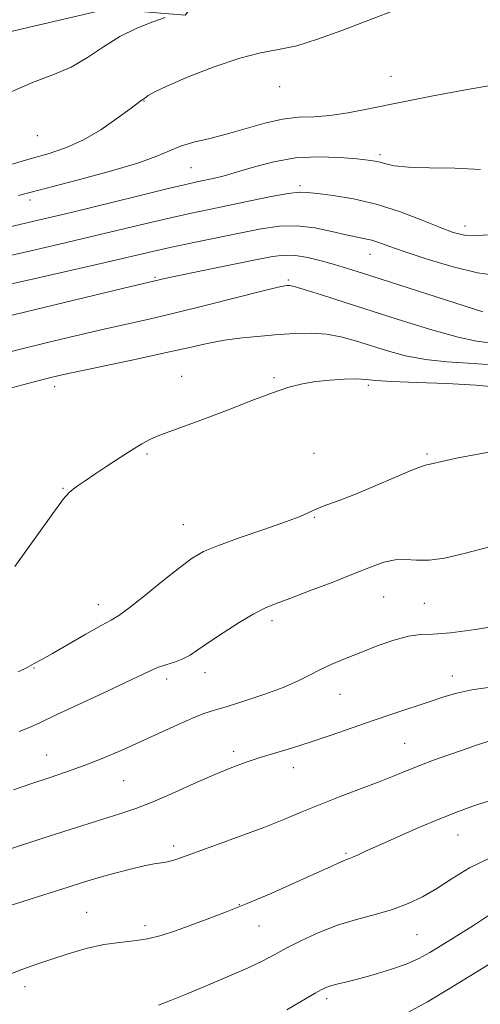
# Model space of a CAD drawing. Extents: x 2087300 to 2090200, y 357300 to 360200.
# Drawn here: x 2088802 to 2088916, y 358520 to 358765 of the extents above; entities that cross this region are included whole.
import ezdxf

# ---------------------------------------------------------------- set-up
doc = ezdxf.new("R2010")
doc.units = 0
doc.header["$MEASUREMENT"] = 0
for name, color, linetype, lineweight in [('DTM HARD BREAKLINE', 7, 'Continuous', 0), ('DTM SPOT ELEVATION', 2, 'Continuous', 13), ('INDEX CONTOUR', 41, 'Continuous', 13), ('INTERMEDIATE CONTOUR', 44, 'Continuous', 0)]:
    doc.layers.add(name, color=color, linetype=linetype, lineweight=lineweight)

msp = doc.modelspace()

# ---------------------------------------------------------------- linework, layer by layer
at = {"layer": 'DTM HARD BREAKLINE'}
msp.add_polyline3d([(2088724.324, 358754.625, 1079.086), (2088752.07, 358754.52, 1079.2), (2088795.28, 358760.98, 1081.24), (2088823.8, 358767.6, 1081.24), (2088842.92, 358765.98, 1082.12), (2088858.46, 358786, 1082.52), (2088878.36, 358783.07, 1082.52), (2088917.94, 358772.18, 1084.24)], dxfattribs=at)
at = {"layer": 'DTM SPOT ELEVATION'}
for p in [(2088894.085, 358750.786, 1085.083), (2088866.423, 358748.227, 1084.518), (2088832.709, 358744.633, 1084.068), (2088806.176, 358736.009, 1082.788), (2088891.38, 358731.27, 1087.67), (2088844.39, 358728.07, 1086.97), (2088871.518, 358723.616, 1089.677), (2088804.33, 358720, 1086.45), (2088912.519, 358713.53, 1089.378), (2088888.92, 358706.54, 1092.77), (2088835.43, 358700.77, 1093.82), (2088868.582, 358700.103, 1095.776), (2088842.101, 358676.141, 1099.416), (2088864.995, 358675.862, 1099.765), (2088810.522, 358673.625, 1098.556), (2088888.453, 358673.925, 1100.33), (2088833.483, 358656.835, 1100.18), (2088874.961, 358657.008, 1101.344), (2088903.08, 358656.86, 1101.77), (2088812.56, 358648.31, 1099.914), (2088875.07, 358641.1, 1102.1), (2088842.53, 358639.24, 1101.2), (2088892.26, 358621.29, 1104.9), (2088821.34, 358619.32, 1101.4), (2088902.37, 358619.66, 1104.8), (2088864.51, 358615.41, 1104.4), (2088805.34, 358603.61, 1102.1), (2088838.31, 358600.84, 1104.5), (2088847.91, 358602.44, 1104.6), (2088909.37, 358601.65, 1107.4), (2088881.43, 358597.05, 1106.8), (2088897.52, 358584.87, 1109.1), (2088808.53, 358581.94, 1105.2), (2088855.03, 358582.84, 1107.6), (2088869.81, 358578.79, 1108.6), (2088827.69, 358575.61, 1106.9), (2088910.81, 358562.05, 1112.8), (2088840.06, 358559.36, 1109.6), (2088882.96, 358557.5, 1111.8), (2088856.38, 358544.73, 1111.9), (2088818.42, 358542.78, 1111.1), (2088832.93, 358539.54, 1111.5), (2088861.31, 358539.45, 1112.8), (2088900.62, 358537.25, 1114.93), (2088803.1, 358524.32, 1112.5), (2088878.13, 358521.37, 1116.4)]:
    msp.add_point(p, dxfattribs=at)
at = {"layer": 'INDEX CONTOUR'}
for points in [[(2088919.76, 358711.464, 1090), (2088915.625, 358711.148, 1090), (2088912.417, 358711.278, 1090), (2088909.54, 358711.954, 1090), (2088906.147, 358713.229, 1090), (2088901.614, 358715.0771, 1090), (2088896.209, 358717.144, 1090), (2088890.425, 358718.995, 1090), (2088884.758, 358720.294, 1090), (2088879.72, 358721.1111, 1090), (2088875.827, 358721.612, 1090), (2088873.313, 358721.919, 1090), (2088871.289, 358721.963, 1090), (2088868.583, 358721.627, 1090), (2088864.362, 358720.852, 1090), (2088859.141, 358719.8, 1090), (2088848.878, 358717.685, 1090), (2088844.126, 358716.682, 1090), (2088838.955, 358715.5269, 1090), (2088832.941, 358714.104, 1090), (2088819.018, 358710.743, 1090), (2088811.67, 358709.015, 1090), (2088804.611, 358707.39, 1090), (2088798.327, 358705.966, 1090)], [(2088921.387, 358673.3369, 1100), (2088915.308, 358673.943, 1100), (2088907.975, 358674.348, 1100), (2088900.526, 358674.6139, 1100), (2088894.342, 358674.846, 1100), (2088890.373, 358675.119, 1100), (2088887.84, 358675.372, 1100), (2088885.529, 358675.513, 1100), (2088882.511, 358675.468, 1100), (2088878.981, 358675.239, 1100), (2088875.416, 358674.851, 1100), (2088872.123, 358674.292, 1100), (2088868.715, 358673.4199, 1100), (2088864.636, 358672.061, 1100), (2088859.537, 358670.131, 1100), (2088853.905, 358667.918, 1100), (2088848.433, 358665.798, 1100), (2088843.695, 358664.07, 1100), (2088839.789, 358662.695, 1100), (2088836.69, 358661.553, 1100), (2088834.294, 358660.507, 1100), (2088832.159, 358659.354, 1100), (2088829.765, 358657.872, 1100), (2088826.762, 358655.935, 1100), (2088823.491, 358653.79, 1100), (2088820.467, 358651.777, 1100), (2088818.096, 358650.17, 1100), (2088816.355, 358648.964, 1100), (2088815.108, 358648.085, 1100), (2088814.114, 358647.291, 1100), (2088812.684, 358645.652, 1100), (2088810.022, 358642.0719, 1100), (2088800.622, 358628.843, 1100)], [(2088918.703, 358585.482, 1110), (2088915.413, 358584.406, 1110), (2088911.911, 358583.197, 1110), (2088908.287, 358581.932, 1110), (2088904.694, 358580.6501, 1110), (2088901.299, 358579.381, 1110), (2088898.163, 358578.13, 1110), (2088894.937, 358576.807, 1110), (2088891.164, 358575.297, 1110), (2088886.555, 358573.53, 1110), (2088881.488, 358571.605, 1110), (2088876.505, 358569.665, 1110), (2088871.965, 358567.805, 1110), (2088867.4821, 358565.941, 1110), (2088862.485, 358563.942, 1110), (2088856.663, 358561.75, 1110), (2088850.743, 358559.6, 1110), (2088842.2859, 358556.573, 1110), (2088840.113, 358555.835, 1110), (2088838.571, 358555.417, 1110), (2088837.083, 358555.152, 1110), (2088835.26, 358554.867, 1110), (2088832.761, 358554.387, 1110), (2088829.383, 358553.592, 1110), (2088825.486, 358552.574, 1110), (2088821.572, 358551.479, 1110), (2088817.938, 358550.393, 1110), (2088814.072, 358549.181, 1110), (2088788.11, 358540.964, 1110)]]:
    msp.add_polyline3d(points, dxfattribs=at)
at = {"layer": 'INTERMEDIATE CONTOUR'}
for points in [[(2088895.96, 358767.565, 1084), (2088888.616, 358764.778, 1084), (2088881.859, 358762.185, 1084), (2088875.8879, 358759.999, 1084), (2088870.707, 358758.398, 1084), (2088866.193, 358757.423, 1084), (2088861.714, 358756.599, 1084), (2088856.513, 358755.318, 1084), (2088850.179, 358753.182, 1084), (2088843.693, 358750.645, 1084), (2088838.384, 358748.369, 1084), (2088835.226, 358746.866, 1084), (2088833.774, 358746.033, 1084), (2088832.92, 358745.378, 1084), (2088832.391, 358745.0491, 1084), (2088831.986, 358744.75, 1084), (2088829.157, 358742.599, 1084), (2088825.996, 358740.265, 1084), (2088821.971, 358737.5079, 1084), (2088817.645, 358734.953, 1084), (2088813.43, 358733.061, 1084), (2088809.138, 358731.6239, 1084), (2088804.428, 358730.266, 1084), (2088793.575, 358727.0809, 1084)], [(2088837.96, 358765.405, 1082), (2088834.928, 358764.346, 1082), (2088830.965, 358762.764, 1082), (2088826.706, 358760.6669, 1082), (2088822.6419, 358758.127, 1082), (2088818.6771, 358755.469, 1082), (2088814.569, 358753.085, 1082), (2088810.079, 358751.188, 1082), (2088804.9869, 358749.288, 1082), (2088799.075, 358746.719, 1082)], [(2088919.375, 358748.597, 1086), (2088912.649, 358747.383, 1086), (2088904.226, 358745.826, 1086), (2088895.871, 358744.211, 1086), (2088888.979, 358742.793, 1086), (2088883.481, 358741.695, 1086), (2088878.94, 358741.0069, 1086), (2088874.938, 358740.741, 1086), (2088871.116, 358740.587, 1086), (2088867.135, 358740.154, 1086), (2088862.75, 358739.172, 1086), (2088858.112, 358737.843, 1086), (2088853.466, 358736.49, 1086), (2088849.053, 358735.356, 1086), (2088845.084, 358734.3731, 1086), (2088841.762, 358733.397, 1086), (2088839.05, 358732.286, 1086), (2088835.942, 358730.9251, 1086), (2088831.191, 358729.203, 1086), (2088824.089, 358727.096, 1086), (2088816.081, 358724.93, 1086), (2088804.6709, 358721.938, 1086), (2088801.548, 358721.132, 1086)], [(2088916.382, 358727.633, 1088), (2088909.955, 358727.935, 1088), (2088903.667, 358728.056, 1088), (2088898.439, 358728.21, 1088), (2088894.938, 358728.551, 1088), (2088892.802, 358729.001, 1088), (2088891.41, 358729.422, 1088), (2088890.148, 358729.718, 1088), (2088888.409, 358729.951, 1088), (2088885.59, 358730.222, 1088), (2088881.301, 358730.566, 1088), (2088876.006, 358730.751, 1088), (2088870.379, 358730.475, 1088), (2088865.012, 358729.554, 1088), (2088860.159, 358728.261, 1088), (2088855.988, 358726.986, 1088), (2088852.613, 358726.035, 1088), (2088849.928, 358725.384, 1088), (2088845.818, 358724.513, 1088), (2088843.073, 358723.893, 1088), (2088838.377, 358722.769, 1088), (2088831.073, 358720.976, 1088), (2088814.5679, 358716.911, 1088), (2088808.583, 358715.467, 1088), (2088803.915, 358714.3811, 1088), (2088799.4159, 358713.3719, 1088)], [(2088920.412, 358701.27, 1092), (2088915.65, 358701.907, 1092), (2088909.575, 358703.382, 1092), (2088903.081, 358705.326, 1092), (2088897.428, 358707.194, 1092), (2088893.551, 358708.556, 1092), (2088891.084, 358709.443, 1092), (2088889.338, 358710.002, 1092), (2088887.679, 358710.386, 1092), (2088885.689, 358710.774, 1092), (2088883.007, 358711.35, 1092), (2088879.402, 358712.207, 1092), (2088875.169, 358713.074, 1092), (2088870.733, 358713.588, 1092), (2088866.384, 358713.478, 1092), (2088861.8791, 358712.836, 1092), (2088856.8409, 358711.844, 1092), (2088845.0699, 358709.449, 1092), (2088839.533, 358708.285, 1092), (2088834.8089, 358707.231, 1092), (2088823.467, 358704.576, 1092), (2088814.756, 358702.563, 1092), (2088805.308, 358700.398, 1092), (2088797.239, 358698.56, 1092)], [(2088916.92, 358692.16, 1094), (2088886.9949, 358701.83, 1094), (2088883.317, 358702.997, 1094), (2088880.112, 358703.968, 1094), (2088876.767, 358704.913, 1094), (2088873.407, 358705.728, 1094), (2088870.341, 358706.241, 1094), (2088867.673, 358706.314, 1094), (2088864.685, 358705.93, 1094), (2088860.4549, 358705.105, 1094), (2088847.8729, 358702.576, 1094), (2088842.212, 358701.426, 1094), (2088838.651, 358700.681, 1094), (2088836.811, 358700.272, 1094), (2088827.6961, 358698.098, 1094), (2088808.169, 358693.398, 1094), (2088792.988, 358689.726, 1094)], [(2088918.618, 358684.4921, 1096), (2088915.406, 358684.904, 1096), (2088910.793, 358685.878, 1096), (2088904.517, 358687.62, 1096), (2088897.198, 358689.8809, 1096), (2088889.677, 358692.299, 1096), (2088882.728, 358694.546, 1096), (2088876.87, 358696.424, 1096), (2088872.556, 358697.768, 1096), (2088870.053, 358698.48, 1096), (2088868.872, 358698.726, 1096), (2088868.339, 358698.735, 1096), (2088867.722, 358698.657, 1096), (2088866.069, 358698.304, 1096), (2088862.37, 358697.405, 1096), (2088848.234, 358693.839, 1096), (2088840.505, 358691.934, 1096), (2088834.016, 358690.416, 1096), (2088822.392, 358687.816, 1096), (2088815.722, 358686.265, 1096), (2088808.691, 358684.577, 1096), (2088801.985, 358682.923, 1096), (2088796.16, 358681.453, 1096)], [(2088918.109, 358679.134, 1098), (2088913.301, 358679.4191, 1098), (2088908.002, 358679.747, 1098), (2088902.689, 358680.323, 1098), (2088897.7539, 358681.284, 1098), (2088893.241, 358682.51, 1098), (2088885.304, 358685.017, 1098), (2088881.6731, 358685.998, 1098), (2088878.054, 358686.64, 1098), (2088874.301, 358686.872, 1098), (2088870.353, 358686.787, 1098), (2088866.17, 358686.522, 1098), (2088861.747, 358686.181, 1098), (2088857.222, 358685.738, 1098), (2088852.767, 358685.135, 1098), (2088848.422, 358684.32, 1098), (2088843.683, 358683.269, 1098), (2088837.917, 358681.961, 1098), (2088830.819, 358680.424, 1098), (2088817.089, 358677.534, 1098), (2088812.701, 358676.583, 1098), (2088809.212, 358675.756, 1098), (2088805.09, 358674.6969, 1098), (2088783.819, 358669.065, 1098)], [(2088920.309, 358657.629, 1102), (2088915.315, 358656.744, 1102), (2088910.793, 358655.852, 1102), (2088907.462, 358655.136, 1102), (2088903.85, 358654.32, 1102), (2088902.912, 358654.137, 1102), (2088901.674, 358653.763, 1102), (2088899.287, 358652.816, 1102), (2088895.217, 358651.068, 1102), (2088890.1939, 358648.894, 1102), (2088885.262, 358646.826, 1102), (2088881.259, 358645.269, 1102), (2088878.195, 358644.148, 1102), (2088875.8719, 358643.264, 1102), (2088871.706, 358641.404, 1102), (2088868.15, 358640.01, 1102), (2088862.784, 358638.125, 1102), (2088856.661, 358636.029, 1102), (2088851.225, 358634.101, 1102), (2088847.482, 358632.552, 1102), (2088844.67, 358630.933, 1102), (2088841.588, 358628.627, 1102), (2088837.415, 358625.28, 1102), (2088832.844, 358621.583, 1102), (2088828.951, 358618.491, 1102), (2088826.441, 358616.651, 1102), (2088824.5319, 358615.499, 1102), (2088822.074, 358614.164, 1102), (2088818.289, 358612.03, 1102), (2088809.962, 358607.233, 1102), (2088807.287, 358605.706, 1102), (2088805.429, 358604.684, 1102), (2088803.65, 358603.754, 1102), (2088801.396, 358602.607, 1102)], [(2088922.841, 358634.8599, 1104), (2088911.953, 358631.982, 1104), (2088907.448, 358630.959, 1104), (2088903.629, 358630.4161, 1104), (2088900.4711, 358630.401, 1104), (2088897.7351, 358630.583, 1104), (2088895.129, 358630.535, 1104), (2088892.348, 358629.916, 1104), (2088889.024, 358628.714, 1104), (2088884.776, 358627.004, 1104), (2088879.456, 358624.91, 1104), (2088873.85, 358622.758, 1104), (2088868.981, 358620.926, 1104), (2088865.536, 358619.643, 1104), (2088862.883, 358618.531, 1104), (2088860.06, 358617.061, 1104), (2088856.39, 358614.882, 1104), (2088852.363, 358612.339, 1104), (2088848.755, 358609.955, 1104), (2088846.128, 358608.136, 1104), (2088844.175, 358606.829, 1104), (2088842.374, 358605.862, 1104), (2088840.332, 358605.083, 1104), (2088838.163, 358604.394, 1104), (2088836.11, 358603.717, 1104), (2088834.231, 358602.935, 1104), (2088828.106, 358599.97, 1104), (2088822.53, 358597.348, 1104), (2088816.23, 358594.417, 1104), (2088810.701, 358591.832, 1104), (2088806.996, 358590.067, 1104), (2088804.373, 358588.863, 1104), (2088801.644, 358587.778, 1104)], [(2088922.006, 358614.34, 1106), (2088915.091, 358613.191, 1106), (2088908.942, 358612.3489, 1106), (2088904.604, 358612.037, 1106), (2088901.455, 358611.921, 1106), (2088898.457, 358611.533, 1106), (2088894.817, 358610.529, 1106), (2088890.718, 358609.077, 1106), (2088886.59, 358607.4739, 1106), (2088882.79, 358605.958, 1106), (2088879.393, 358604.537, 1106), (2088876.398, 358603.158, 1106), (2088873.7169, 358601.77, 1106), (2088870.881, 358600.319, 1106), (2088867.331, 358598.751, 1106), (2088862.754, 358597.056, 1106), (2088857.815, 358595.414, 1106), (2088853.429, 358594.052, 1106), (2088850.211, 358593.094, 1106), (2088847.604, 358592.2551, 1106), (2088844.751, 358591.148, 1106), (2088841.006, 358589.492, 1106), (2088831.773, 358585.229, 1106), (2088827.004, 358583.095, 1106), (2088822.3421, 358581.109, 1106), (2088817.826, 358579.317, 1106), (2088813.47, 358577.736, 1106), (2088809.174, 358576.283, 1106), (2088804.814, 358574.846, 1106), (2088800.242, 358573.322, 1106)], [(2088918.894, 358598.852, 1108), (2088914.196, 358598.138, 1108), (2088910.456, 358597.351, 1108), (2088907.2359, 358596.431, 1108), (2088903.8201, 358595.305, 1108), (2088894.857, 358592.318, 1108), (2088889.695, 358590.564, 1108), (2088879.227, 358586.918, 1108), (2088874.25, 358585.237, 1108), (2088869.628, 358583.768, 1108), (2088861.581, 358581.317, 1108), (2088858.0991, 358580.186, 1108), (2088854.515, 358578.873, 1108), (2088850.303, 358577.131, 1108), (2088845.16, 358574.837, 1108), (2088839.686, 358572.358, 1108), (2088834.703, 358570.186, 1108), (2088830.7131, 358568.645, 1108), (2088826.927, 358567.401, 1108), (2088822.234, 358565.951, 1108), (2088815.959, 358563.963, 1108), (2088809.172, 358561.776, 1108), (2088793.279, 358556.64, 1108)], [(2088918.307, 358570.449, 1112), (2088914.492, 358569.209, 1112), (2088910.67, 358567.8379, 1112), (2088906.297, 358566.109, 1112), (2088901.074, 358563.906, 1112), (2088895.677, 358561.55, 1112), (2088891.0239, 358559.472, 1112), (2088887.808, 358558.002, 1112), (2088885.815, 358557.075, 1112), (2088884.606, 358556.527, 1112), (2088883.778, 358556.1981, 1112), (2088883.078, 358555.946, 1112), (2088882.2861, 358555.635, 1112), (2088881.131, 358555.115, 1112), (2088879.118, 358554.178, 1112), (2088875.7, 358552.605, 1112), (2088870.581, 358550.292, 1112), (2088864.479, 358547.5969, 1112), (2088858.3641, 358544.995, 1112), (2088853.0101, 358542.854, 1112), (2088848.395, 358541.116, 1112), (2088840.539, 358538.238, 1112), (2088836.991, 358537.057, 1112), (2088833.573, 358536.197, 1112), (2088830.176, 358535.707, 1112), (2088826.622, 358535.341, 1112), (2088822.71, 358534.777, 1112), (2088818.343, 358533.784, 1112), (2088813.826, 358532.494, 1112), (2088809.565, 358531.125, 1112), (2088805.834, 358529.839, 1112), (2088802.377, 358528.564, 1112), (2088798.805, 358527.166, 1112)], [(2088918.779, 358556.382, 1114), (2088913.673, 358553.915, 1114), (2088909.323, 358551.2751, 1114), (2088905.49, 358548.784, 1114), (2088901.931, 358546.694, 1114), (2088898.372, 358544.984, 1114), (2088894.535, 358543.561, 1114), (2088890.223, 358542.315, 1114), (2088885.575, 358541.062, 1114), (2088880.815, 358539.595, 1114), (2088876.1691, 358537.789, 1114), (2088871.887, 358535.824, 1114), (2088868.22, 358533.957, 1114), (2088865.237, 358532.351, 1114), (2088862.2619, 358530.787, 1114), (2088858.435, 358528.952, 1114), (2088853.241, 358526.662, 1114), (2088847.554, 358524.255, 1114), (2088842.591, 358522.201, 1114), (2088839.278, 358520.852, 1114), (2088837.37, 358520.104, 1114), (2088836.326, 358519.74, 1114)], [(2088918.596, 358542.166, 1116), (2088914.6, 358539.564, 1116), (2088910.495, 358536.968, 1116), (2088906.781, 358534.65, 1116), (2088903.77, 358532.802, 1116), (2088901.015, 358531.2991, 1116), (2088897.883, 358529.939, 1116), (2088893.959, 358528.576, 1116), (2088889.711, 358527.29, 1116), (2088885.825, 358526.218, 1116), (2088882.838, 358525.454, 1116), (2088880.6771, 358524.927, 1116), (2088879.118, 358524.519, 1116), (2088877.919, 358524.113, 1116), (2088876.755, 358523.568, 1116), (2088875.282, 358522.741, 1116), (2088873.255, 358521.54, 1116), (2088868.253, 358518.531, 1116)], [(2088918.263, 358529.738, 1118), (2088913.581, 358526.862, 1118), (2088908.458, 358523.676, 1118), (2088903.168, 358520.522, 1118), (2088898.13, 358517.809, 1118)]]:
    msp.add_polyline3d(points, dxfattribs=at)

doc.saveas('drawing.dxf')
